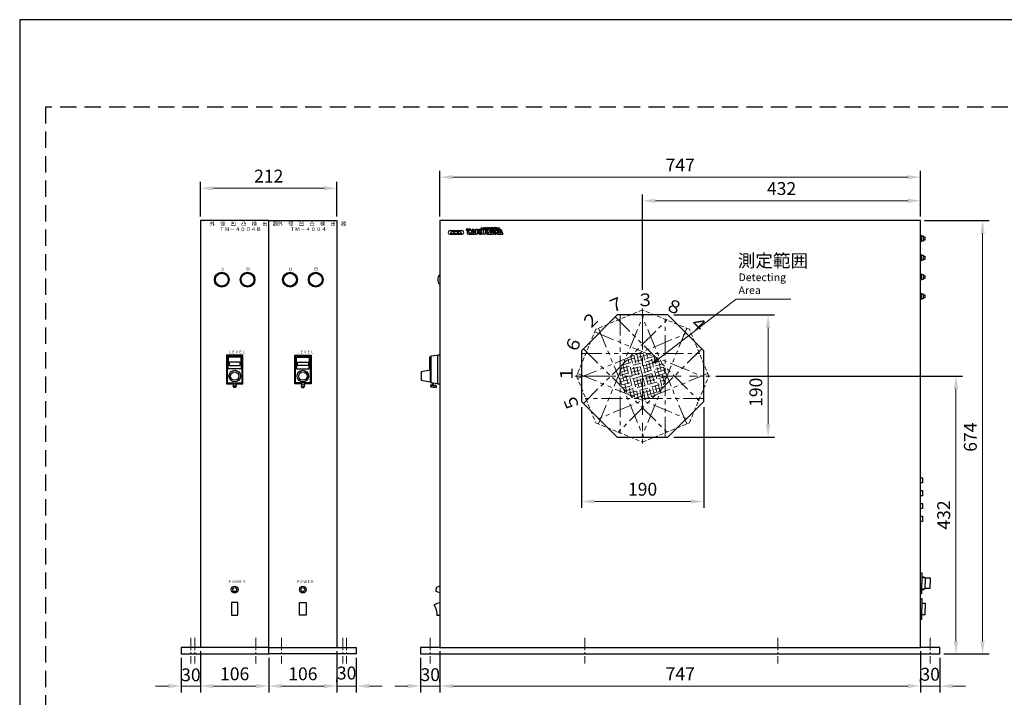
# Model space of a CAD drawing. Extents: x 0 to 2376, y -70 to 1680.
# Drawn here: x 0 to 1530, y 626 to 1680 of the extents above; entities that cross this region are included whole.
import ezdxf

# ---------------------------------------------------------------- set-up
doc = ezdxf.new("R2010")
doc.units = 0
doc.header["$LTSCALE"] = 2
for name, pattern in [('CENTER', [50.8, 31.75, -6.35, 6.35, -6.35]), ('CENTER2', [28.575, 19.05, -3.175, 3.175, -3.175]), ('DASHED', [19.05, 12.7, -6.35]), ('HIDDEN', [9.525, 6.35, -3.175]), ('PHANTOM2', [31.75, 15.875, -3.175, 3.175, -3.175, 3.175, -3.175])]:
    doc.linetypes.add(name, pattern=pattern)
doc.layers.get('0').update_dxf_attribs({"linetype": 'CONTINUOUS'})
doc.layers.get('Defpoints').update_dxf_attribs({"linetype": 'CONTINUOUS'})
for name, color, linetype, lineweight in [('Center', 3, 'CENTER', 15), ('Center2', 3, 'CENTER2', 15), ('Continuous', 7, 'CONTINUOUS', 25), ('Dimension', 2, 'CONTINUOUS', 20), ('Hidden', 9, 'HIDDEN', 18), ('Phantom2', 1, 'PHANTOM2', 15), ('Text', 2, 'CONTINUOUS', 20)]:
    doc.layers.add(name, color=color, linetype=linetype, lineweight=lineweight)
doc.styles.add('KANJI', font='TXT', dxfattribs={"bigfont": 'BIGFONT'})
doc.styles.get("Standard").update_dxf_attribs({"font": 'TXT.shx', "width": 0.8, "bigfont": 'extfont.shx'})
doc.dimstyles.new('DIM-8', dxfattribs={"dimscale": 8, "dimtxt": 2.5, "dimasz": 2.5, "dimexe": 1.25, "dimexo": 0.75, "dimgap": 0.8, "dimtad": 1, "dimdsep": 46, "dimtxsty": 'STANDARD', "dimcen": 2.5, "dimclrd": 256, "dimclrt": 256, "dimadec": 0, "dimazin": 0, "dimtfac": 1, "dimtmove": 2, "dimatfit": 3, "dimfxl": 1, "dimlwd": -1, "dimarcsym": 0})

# ---------------------------------------------------------------- blocks, each defined once
blk = doc.blocks.new('*D11')
at = {"layer": 'Defpoints', "color": 0, "transparency": 16777216}
for p in [(1010.5, 1220.8), (1010.5, 1030.8), (1163.1, 1030.8)]:
    blk.add_point(p, dxfattribs=at)
at = {"layer": 'Dimension', "color": 0, "lineweight": -2, "transparency": 16777216}
for p, q in [((1016.5, 1220.8), (1173.1, 1220.8)), ((1016.5, 1030.8), (1173.1, 1030.8))]:
    blk.add_line(p, q, dxfattribs=at)
at = {"layer": 'Dimension', "transparency": 16777216}
blk.add_line((1163.1, 1200.8), (1163.1, 1050.8), dxfattribs=at)
for points in [[(1159.8, 1200.8), (1166.5, 1200.8), (1163.1, 1220.8)], [(1159.8, 1050.8), (1166.5, 1050.8), (1163.1, 1030.8)]]:
    blk.add_solid(points, dxfattribs=at)
at = {"layer": 'Dimension', "transparency": 16777216, "insert": (1146.7, 1100.6), "char_height": 20, "attachment_point": 5, "rotation": 90}
blk.add_mtext('190', dxfattribs=at)
blk = doc.blocks.new('*D12')
at = {"layer": 'Defpoints', "color": 0, "transparency": 16777216}
for p in [(873.1, 1083.5), (1063.1, 1083.5), (1063.1, 930.8)]:
    blk.add_point(p, dxfattribs=at)
at = {"layer": 'Dimension', "color": 0, "lineweight": -2, "transparency": 16777216}
for p, q in [((873.1, 1077.5), (873.1, 920.8)), ((1063.1, 1077.5), (1063.1, 920.8))]:
    blk.add_line(p, q, dxfattribs=at)
at = {"layer": 'Dimension', "transparency": 16777216}
blk.add_line((893.1, 930.8), (1043.1, 930.8), dxfattribs=at)
for points in [[(893.1, 934.1), (893.1, 927.5), (873.1, 930.8)], [(1043.1, 934.1), (1043.1, 927.5), (1063.1, 930.8)]]:
    blk.add_solid(points, dxfattribs=at)
at = {"layer": 'Dimension', "transparency": 16777216, "insert": (968.1, 947.2), "char_height": 20, "attachment_point": 5}
blk.add_mtext('190', dxfattribs=at)
blk = doc.blocks.new('*D14')
at = {"layer": 'Defpoints', "color": 0, "transparency": 16777216}
for p in [(387.1, 693.8), (493.1, 703.8), (493.1, 643.8)]:
    blk.add_point(p, dxfattribs=at)
at = {"layer": 'Dimension', "color": 0, "lineweight": -2, "transparency": 16777216}
for p, q in [((493.1, 697.8), (493.1, 633.8)), ((387.1, 687.8), (387.1, 633.8))]:
    blk.add_line(p, q, dxfattribs=at)
at = {"layer": 'Dimension', "transparency": 16777216}
blk.add_line((407.1, 643.8), (473.1, 643.8), dxfattribs=at)
for points in [[(407.1, 647.1), (407.1, 640.5), (387.1, 643.8)], [(473.1, 647.1), (473.1, 640.5), (493.1, 643.8)]]:
    blk.add_solid(points, dxfattribs=at)
at = {"layer": 'Dimension', "transparency": 16777216, "insert": (440.1, 660.2), "char_height": 20, "attachment_point": 5}
blk.add_mtext('106', dxfattribs=at)
blk = doc.blocks.new('*D15')
at = {"layer": 'Defpoints', "color": 0, "transparency": 16777216}
for p in [(523.1, 693.8), (493.1, 643.8), (523.1, 643.8)]:
    blk.add_point(p, dxfattribs=at)
at = {"layer": 'Dimension', "color": 0, "lineweight": -2, "transparency": 16777216}
for p, q in [((523.1, 687.8), (523.1, 633.8)), ((493.1, 649.8), (493.1, 653.8))]:
    blk.add_line(p, q, dxfattribs=at)
at = {"layer": 'Dimension', "transparency": 16777216}
for p, q in [((473.1, 643.8), (453.1, 643.8)), ((493.1, 643.8), (523.1, 643.8)), ((543.1, 643.8), (563.1, 643.8))]:
    blk.add_line(p, q, dxfattribs=at)
for points in [[(473.1, 647.1), (473.1, 640.5), (493.1, 643.8)], [(543.1, 647.1), (543.1, 640.5), (523.1, 643.8)]]:
    blk.add_solid(points, dxfattribs=at)
at = {"layer": 'Dimension', "transparency": 16777216, "insert": (508.1, 661.4), "char_height": 20, "attachment_point": 5}
blk.add_mtext('30', dxfattribs=at)
blk = doc.blocks.new('*D16')
at = {"layer": 'Defpoints', "color": 0, "transparency": 16777216}
for p in [(623.1, 693.8), (653.1, 703.8), (653.1, 643.8)]:
    blk.add_point(p, dxfattribs=at)
at = {"layer": 'Dimension', "color": 0, "lineweight": -2, "transparency": 16777216}
for p, q in [((653.1, 697.8), (653.1, 633.8)), ((623.1, 687.8), (623.1, 633.8))]:
    blk.add_line(p, q, dxfattribs=at)
at = {"layer": 'Dimension', "transparency": 16777216}
for p, q in [((603.1, 643.8), (583.1, 643.8)), ((623.1, 643.8), (653.1, 643.8)), ((673.1, 643.8), (693.1, 643.8))]:
    blk.add_line(p, q, dxfattribs=at)
for points in [[(603.1, 647.1), (603.1, 640.5), (623.1, 643.8)], [(673.1, 647.1), (673.1, 640.5), (653.1, 643.8)]]:
    blk.add_solid(points, dxfattribs=at)
at = {"layer": 'Dimension', "transparency": 16777216, "insert": (638.1, 658.9), "char_height": 20, "attachment_point": 5}
blk.add_mtext('30', dxfattribs=at)
blk = doc.blocks.new('*D17')
at = {"layer": 'Defpoints', "color": 0, "transparency": 16777216}
for p in [(1400.1, 703.8), (653.1, 643.8), (1400.1, 643.8)]:
    blk.add_point(p, dxfattribs=at)
at = {"layer": 'Dimension', "color": 0, "lineweight": -2, "transparency": 16777216}
for p, q in [((1400.1, 697.8), (1400.1, 633.8)), ((653.1, 649.8), (653.1, 653.8))]:
    blk.add_line(p, q, dxfattribs=at)
at = {"layer": 'Dimension', "transparency": 16777216}
blk.add_line((673.1, 643.8), (1380.1, 643.8), dxfattribs=at)
for points in [[(673.1, 647.1), (673.1, 640.5), (653.1, 643.8)], [(1380.1, 647.1), (1380.1, 640.5), (1400.1, 643.8)]]:
    blk.add_solid(points, dxfattribs=at)
at = {"layer": 'Dimension', "transparency": 16777216, "insert": (1026.6, 660.2), "char_height": 20, "attachment_point": 5}
blk.add_mtext('747', dxfattribs=at)
blk = doc.blocks.new('*D18')
at = {"layer": 'Defpoints', "color": 0, "transparency": 16777216}
for p in [(1430.1, 693.8), (1400.1, 643.8), (1430.1, 643.8)]:
    blk.add_point(p, dxfattribs=at)
at = {"layer": 'Dimension', "color": 0, "lineweight": -2, "transparency": 16777216}
for p, q in [((1430.1, 687.8), (1430.1, 633.8)), ((1400.1, 649.8), (1400.1, 653.8))]:
    blk.add_line(p, q, dxfattribs=at)
at = {"layer": 'Dimension', "transparency": 16777216}
for p, q in [((1380.1, 643.8), (1360.1, 643.8)), ((1400.1, 643.8), (1430.1, 643.8)), ((1450.1, 643.8), (1470.1, 643.8))]:
    blk.add_line(p, q, dxfattribs=at)
for points in [[(1380.1, 647.1), (1380.1, 640.5), (1400.1, 643.8)], [(1450.1, 647.1), (1450.1, 640.5), (1430.1, 643.8)]]:
    blk.add_solid(points, dxfattribs=at)
at = {"layer": 'Dimension', "transparency": 16777216, "insert": (1415.1, 659.5), "char_height": 20, "attachment_point": 5}
blk.add_mtext('30', dxfattribs=at)
blk = doc.blocks.new('*D19')
at = {"layer": 'Defpoints', "color": 0, "transparency": 16777216}
for p in [(968.1, 1398.4), (1400.1, 1398.4), (968.1, 1253.8)]:
    blk.add_point(p, dxfattribs=at)
at = {"layer": 'Dimension', "color": 0, "lineweight": -2, "transparency": 16777216}
for p, q in [((968.1, 1259.8), (968.1, 1408.4)), ((1400.1, 1404.4), (1400.1, 1408.4))]:
    blk.add_line(p, q, dxfattribs=at)
at = {"layer": 'Dimension', "transparency": 16777216}
blk.add_line((1380.1, 1398.4), (988.1, 1398.4), dxfattribs=at)
for points in [[(988.1, 1401.7), (988.1, 1395), (968.1, 1398.4)], [(1380.1, 1401.7), (1380.1, 1395), (1400.1, 1398.4)]]:
    blk.add_solid(points, dxfattribs=at)
at = {"layer": 'Dimension', "transparency": 16777216, "insert": (1184.1, 1414.8), "char_height": 20, "attachment_point": 5}
blk.add_mtext('432', dxfattribs=at)
blk = doc.blocks.new('*D20')
at = {"layer": 'Defpoints', "color": 0, "transparency": 16777216}
for p in [(653.1, 1435.1), (653.1, 1367.8), (1400.1, 1367.8)]:
    blk.add_point(p, dxfattribs=at)
at = {"layer": 'Dimension', "color": 0, "lineweight": -2, "transparency": 16777216}
for p, q in [((653.1, 1373.8), (653.1, 1445.1)), ((1400.1, 1373.8), (1400.1, 1445.1))]:
    blk.add_line(p, q, dxfattribs=at)
at = {"layer": 'Dimension', "transparency": 16777216}
blk.add_line((1380.1, 1435.1), (673.1, 1435.1), dxfattribs=at)
for points in [[(673.1, 1438.4), (673.1, 1431.7), (653.1, 1435.1)], [(1380.1, 1438.4), (1380.1, 1431.7), (1400.1, 1435.1)]]:
    blk.add_solid(points, dxfattribs=at)
at = {"layer": 'Dimension', "transparency": 16777216, "insert": (1026.6, 1451.5), "char_height": 20, "attachment_point": 5}
blk.add_mtext('747', dxfattribs=at)
blk = doc.blocks.new('*D22')
at = {"layer": 'Defpoints', "color": 0, "transparency": 16777216}
for p in [(281.1, 703.8), (387.1, 693.8), (281.1, 643.8)]:
    blk.add_point(p, dxfattribs=at)
at = {"layer": 'Dimension', "color": 0, "lineweight": -2, "transparency": 16777216}
for p, q in [((281.1, 697.8), (281.1, 633.8)), ((387.1, 687.8), (387.1, 633.8))]:
    blk.add_line(p, q, dxfattribs=at)
at = {"layer": 'Dimension', "transparency": 16777216}
blk.add_line((367.1, 643.8), (301.1, 643.8), dxfattribs=at)
for points in [[(301.1, 647.1), (301.1, 640.5), (281.1, 643.8)], [(367.1, 647.1), (367.1, 640.5), (387.1, 643.8)]]:
    blk.add_solid(points, dxfattribs=at)
at = {"layer": 'Dimension', "transparency": 16777216, "insert": (334.1, 660.2), "char_height": 20, "attachment_point": 5}
blk.add_mtext('106', dxfattribs=at)
blk = doc.blocks.new('*D23')
at = {"layer": 'Defpoints', "color": 0, "transparency": 16777216}
for p in [(251.1, 693.8), (251.1, 643.8), (281.1, 643.8)]:
    blk.add_point(p, dxfattribs=at)
at = {"layer": 'Dimension', "color": 0, "lineweight": -2, "transparency": 16777216}
for p, q in [((251.1, 687.8), (251.1, 633.8)), ((281.1, 649.8), (281.1, 653.8))]:
    blk.add_line(p, q, dxfattribs=at)
at = {"layer": 'Dimension', "transparency": 16777216}
for p, q in [((231.1, 643.8), (211.1, 643.8)), ((281.1, 643.8), (251.1, 643.8)), ((301.1, 643.8), (321.1, 643.8))]:
    blk.add_line(p, q, dxfattribs=at)
for points in [[(231.1, 647.1), (231.1, 640.5), (251.1, 643.8)], [(301.1, 647.1), (301.1, 640.5), (281.1, 643.8)]]:
    blk.add_solid(points, dxfattribs=at)
at = {"layer": 'Dimension', "transparency": 16777216, "insert": (266.1, 658.6), "char_height": 20, "attachment_point": 5}
blk.add_mtext('30', dxfattribs=at)
blk = doc.blocks.new('*D25')
at = {"layer": 'Defpoints', "color": 0, "transparency": 16777216}
for p in [(493.1, 1417.8), (281.1, 1367.8), (493.1, 1367.8)]:
    blk.add_point(p, dxfattribs=at)
at = {"layer": 'Dimension', "color": 0, "lineweight": -2, "transparency": 16777216}
for p, q in [((281.1, 1373.8), (281.1, 1427.8)), ((493.1, 1373.8), (493.1, 1427.8))]:
    blk.add_line(p, q, dxfattribs=at)
at = {"layer": 'Dimension', "transparency": 16777216}
blk.add_line((301.1, 1417.8), (473.1, 1417.8), dxfattribs=at)
for points in [[(301.1, 1421.1), (301.1, 1414.5), (281.1, 1417.8)], [(473.1, 1421.1), (473.1, 1414.5), (493.1, 1417.8)]]:
    blk.add_solid(points, dxfattribs=at)
at = {"layer": 'Dimension', "transparency": 16777216, "insert": (387.1, 1434.2), "char_height": 20, "attachment_point": 5}
blk.add_mtext('212', dxfattribs=at)
blk = doc.blocks.new('*D27')
at = {"layer": 'Defpoints', "color": 0, "transparency": 16777216}
for p in [(1076.1, 1125.8), (1455.1, 1125.8), (1455.1, 693.8)]:
    blk.add_point(p, dxfattribs=at)
at = {"layer": 'Dimension', "color": 0, "lineweight": -2, "transparency": 16777216}
for p, q in [((1082.1, 1125.8), (1465.1, 1125.8)), ((1461.1, 693.8), (1465.1, 693.8))]:
    blk.add_line(p, q, dxfattribs=at)
at = {"layer": 'Dimension', "transparency": 16777216}
blk.add_line((1455.1, 713.8), (1455.1, 1105.8), dxfattribs=at)
for points in [[(1451.8, 1105.8), (1458.5, 1105.8), (1455.1, 1125.8)], [(1451.8, 713.8), (1458.5, 713.8), (1455.1, 693.8)]]:
    blk.add_solid(points, dxfattribs=at)
at = {"layer": 'Dimension', "transparency": 16777216, "insert": (1438.7, 909.8), "char_height": 20, "attachment_point": 5, "rotation": 90}
blk.add_mtext('432', dxfattribs=at)
blk = doc.blocks.new('*D28')
at = {"layer": 'Defpoints', "color": 0, "transparency": 16777216}
for p in [(1400.1, 1367.8), (1496.5, 1367.8), (1430.1, 693.8)]:
    blk.add_point(p, dxfattribs=at)
at = {"layer": 'Dimension', "color": 0, "lineweight": -2, "transparency": 16777216}
for p, q in [((1406.1, 1367.8), (1506.5, 1367.8)), ((1436.1, 693.8), (1506.5, 693.8))]:
    blk.add_line(p, q, dxfattribs=at)
at = {"layer": 'Dimension', "transparency": 16777216}
blk.add_line((1496.5, 713.8), (1496.5, 1347.8), dxfattribs=at)
for points in [[(1493.2, 1347.8), (1499.8, 1347.8), (1496.5, 1367.8)], [(1493.2, 713.8), (1499.8, 713.8), (1496.5, 693.8)]]:
    blk.add_solid(points, dxfattribs=at)
at = {"layer": 'Dimension', "transparency": 16777216, "insert": (1480.1, 1030.8), "char_height": 20, "attachment_point": 5, "rotation": 90}
blk.add_mtext('674', dxfattribs=at)
blk = doc.blocks.new('*U2')
for s, p in [('Detecting', (947.6, 1066.6)), ('Area', (947.6, 1046.6))]:
    blk.add_text(s, height=12).set_placement(p)

msp = doc.modelspace()

# ---------------------------------------------------------------- linework, layer by layer
at = {"layer": 'Center'}
for p, q in [((968.117, 1230.814), (968.117, 1020.814)), ((863.117, 1125.814), (1073.117, 1125.814))]:
    msp.add_line(p, q, dxfattribs=at)
at = {"layer": 'Center2', "ltscale": 0.5}
for p, q in [((266.117, 718.814), (266.117, 678.814)), ((272.117, 718.814), (272.117, 678.814)), ((367.117, 718.814), (367.117, 678.814)), ((407.117, 718.814), (407.117, 678.814)), ((502.117, 718.814), (502.117, 678.814)), ((508.117, 718.814), (508.117, 678.814)), ((638.117, 718.814), (638.117, 678.814)), ((878.117, 718.814), (878.117, 678.814)), ((1178.117, 718.814), (1178.117, 678.814)), ((1415.117, 718.814), (1415.117, 678.814))]:
    msp.add_line(p, q, dxfattribs=at)
at = {"layer": 'Continuous'}
for p, q in [((281.117, 1367.814), (281.117, 703.814)), ((387.117, 1367.814), (281.117, 1367.814)), ((387.117, 693.814), (387.117, 1367.814)), ((387.117, 1367.814), (493.117, 1367.814)), ((493.117, 1367.814), (493.117, 703.814)), ((653.117, 1367.814), (653.117, 703.814)), ((1400.117, 1367.814), (653.117, 1367.814)), ((1400.117, 703.814), (1400.117, 1367.814)), ((668.825, 1351.977), (687.225, 1351.977)), ((672.025, 1350.777), (668.825, 1347.577)), ((668.825, 1347.577), (673.625, 1347.577)), ((675.225, 1350.777), (672.025, 1350.777)), ((673.625, 1347.577), (675.225, 1350.777)), ((673.625, 1347.577), (682.425, 1347.577)), ((676.025, 1350.777), (674.425, 1347.577)), ((674.425, 1347.577), (681.625, 1347.577)), ((675.225, 1350.777), (680.825, 1350.777)), ((680.025, 1350.777), (676.025, 1350.777)), ((676.91, 1351.977), (676.91, 1350.777)), ((677.129, 1347.577), (677.129, 1346.377)), ((681.625, 1347.577), (680.025, 1350.777)), ((680.825, 1350.777), (682.425, 1347.577)), ((684.025, 1350.777), (680.825, 1350.777)), ((682.425, 1347.577), (687.225, 1347.577)), ((687.225, 1347.577), (684.025, 1350.777)), ((693.865, 1354.377), (693.865, 1352.777)), ((700.665, 1354.377), (693.865, 1354.377)), ((693.865, 1352.777), (701.465, 1352.777)), ((695.465, 1351.977), (697.865, 1351.977)), ((695.465, 1351.977), (695.465, 1348.777)), ((697.865, 1349.177), (697.865, 1351.977)), ((698.665, 1348.377), (700.265, 1348.377)), ((700.265, 1348.377), (700.265, 1346.377)), ((701.465, 1352.777), (700.665, 1354.377)), ((702.665, 1351.577), (700.665, 1346.377)), ((702.665, 1351.577), (704.665, 1351.577)), ((703.465, 1354.377), (705.865, 1354.377)), ((703.465, 1354.377), (705.865, 1348.377)), ((704.665, 1351.577), (703.865, 1348.377)), ((703.865, 1348.377), (705.865, 1348.377)), ((705.865, 1354.377), (708.665, 1346.377)), ((709.065, 1354.377), (711.465, 1354.377)), ((709.065, 1346.377), (709.065, 1354.377)), ((711.465, 1354.377), (711.465, 1346.377)), ((714.665, 1354.377), (711.865, 1351.177)), ((711.865, 1351.177), (711.865, 1349.577)), ((711.865, 1349.577), (714.665, 1346.377)), ((717.465, 1354.377), (714.265, 1350.777)), ((714.265, 1350.777), (717.465, 1346.377)), ((714.665, 1354.377), (717.465, 1354.377)), ((717.865, 1354.777), (717.865, 1356.777)), ((717.865, 1355.777), (720.265, 1355.777)), ((720.265, 1354.777), (717.865, 1354.777)), ((717.865, 1354.377), (720.265, 1354.377)), ((717.865, 1346.377), (717.865, 1354.377)), ((720.265, 1356.777), (720.265, 1354.777)), ((720.265, 1354.377), (720.265, 1346.377)), ((721.065, 1356.777), (721.065, 1354.777)), ((721.065, 1355.777), (723.065, 1355.777)), ((721.065, 1354.777), (723.065, 1354.777)), ((721.065, 1354.377), (723.465, 1354.377)), ((721.065, 1346.377), (721.065, 1354.377)), ((721.305, 1356.537), (721.305, 1355.897)), ((723.065, 1356.537), (721.305, 1356.537)), ((721.305, 1355.897), (723.065, 1355.897)), ((721.305, 1355.657), (721.305, 1355.017)), ((723.065, 1355.657), (721.305, 1355.657)), ((721.305, 1355.017), (723.065, 1355.017)), ((723.065, 1356.777), (723.065, 1356.537)), ((723.065, 1355.897), (723.065, 1355.657)), ((723.065, 1355.017), (723.065, 1354.777)), ((723.465, 1354.777), (723.465, 1356.777)), ((723.465, 1355.777), (723.945, 1355.777)), ((723.465, 1354.777), (723.705, 1354.777)), ((723.465, 1354.377), (723.465, 1346.377)), ((723.705, 1356.617), (725.385, 1354.777)), ((723.705, 1356.537), (723.705, 1356.617)), ((723.705, 1354.777), (723.705, 1356.537)), ((726.665, 1354.377), (723.865, 1351.177)), ((723.865, 1351.177), (723.865, 1349.577)), ((723.865, 1349.577), (726.665, 1346.377)), ((725.625, 1354.937), (723.945, 1356.777)), ((725.865, 1354.777), (725.385, 1354.777)), ((725.625, 1356.777), (725.625, 1354.937)), ((725.865, 1355.777), (725.625, 1355.777)), ((725.865, 1356.777), (725.865, 1354.777)), ((726.265, 1354.937), (726.265, 1356.617)), ((729.465, 1354.377), (726.265, 1350.777)), ((726.265, 1350.777), (728.419, 1347.815)), ((726.425, 1355.777), (728.505, 1355.777)), ((728.505, 1354.777), (726.425, 1354.777)), ((726.505, 1355.137), (726.505, 1356.417)), ((726.625, 1356.537), (728.305, 1356.537)), ((728.305, 1355.017), (726.625, 1355.017)), ((726.665, 1354.377), (729.465, 1354.377)), ((727.465, 1355.657), (727.465, 1355.897)), ((727.465, 1355.897), (728.665, 1355.897)), ((728.425, 1355.657), (727.465, 1355.657)), ((728.419, 1347.815), (727.865, 1346.377)), ((730.265, 1351.577), (728.265, 1346.377)), ((728.425, 1356.417), (728.425, 1356.297)), ((728.665, 1356.297), (728.425, 1356.297)), ((728.425, 1355.137), (728.425, 1355.657)), ((728.665, 1356.617), (728.665, 1356.297)), ((728.665, 1354.937), (728.665, 1355.897)), ((728.905, 1356.777), (728.905, 1354.777)), ((729.145, 1355.777), (728.905, 1355.777)), ((728.905, 1354.777), (729.145, 1354.777)), ((729.145, 1354.777), (729.145, 1356.777)), ((729.386, 1354.777), (729.386, 1356.777)), ((729.386, 1355.777), (729.866, 1355.777)), ((729.386, 1354.777), (729.626, 1354.777)), ((729.626, 1356.617), (731.306, 1354.777)), ((729.626, 1356.537), (729.626, 1356.617)), ((729.626, 1354.777), (729.626, 1356.537)), ((731.546, 1354.937), (729.866, 1356.777)), ((730.265, 1351.577), (732.265, 1351.577)), ((731.065, 1354.377), (733.465, 1354.377)), ((731.065, 1354.377), (733.465, 1348.377)), ((731.786, 1354.777), (731.306, 1354.777)), ((732.265, 1351.577), (731.465, 1348.377)), ((731.465, 1348.377), (733.465, 1348.377)), ((731.546, 1356.777), (731.546, 1354.937)), ((731.786, 1355.777), (731.546, 1355.777)), ((731.786, 1356.777), (731.786, 1354.777)), ((732.185, 1356.777), (732.185, 1354.777)), ((732.185, 1356.777), (732.185, 1354.777)), ((732.185, 1355.777), (734.185, 1355.777)), ((732.185, 1355.777), (734.185, 1355.777)), ((732.185, 1354.777), (734.185, 1354.777)), ((732.185, 1354.777), (734.185, 1354.777)), ((732.425, 1356.537), (732.425, 1355.897)), ((734.185, 1356.537), (732.425, 1356.537)), ((732.425, 1356.537), (732.425, 1355.897)), ((734.185, 1356.537), (732.425, 1356.537)), ((732.425, 1355.897), (734.185, 1355.897)), ((732.425, 1355.897), (734.185, 1355.897)), ((732.425, 1355.657), (732.425, 1355.017)), ((734.185, 1355.657), (732.425, 1355.657)), ((732.425, 1355.657), (732.425, 1355.017)), ((734.185, 1355.657), (732.425, 1355.657)), ((732.425, 1355.017), (734.185, 1355.017)), ((732.425, 1355.017), (734.185, 1355.017)), ((733.465, 1354.377), (736.265, 1346.377)), ((734.185, 1356.777), (734.185, 1356.537)), ((734.185, 1356.777), (734.185, 1356.537)), ((734.185, 1355.897), (734.185, 1355.657)), ((734.185, 1355.897), (734.185, 1355.657)), ((734.185, 1355.017), (734.185, 1354.777)), ((734.185, 1355.017), (734.185, 1354.777)), ((734.265, 1354.377), (736.665, 1354.377)), ((734.265, 1354.377), (738.265, 1346.377)), ((734.585, 1356.777), (734.585, 1354.777)), ((734.585, 1356.777), (734.585, 1354.777)), ((734.585, 1355.777), (736.585, 1355.777)), ((734.585, 1355.777), (736.585, 1355.777)), ((734.585, 1354.777), (736.585, 1354.777)), ((734.585, 1354.777), (736.585, 1354.777)), ((734.825, 1356.537), (734.825, 1355.897)), ((736.585, 1356.537), (734.825, 1356.537)), ((734.825, 1356.537), (734.825, 1355.897)), ((736.585, 1356.537), (734.825, 1356.537)), ((734.825, 1355.897), (736.585, 1355.897)), ((734.825, 1355.897), (736.585, 1355.897)), ((734.825, 1355.657), (734.825, 1355.017)), ((736.585, 1355.657), (734.825, 1355.657)), ((734.825, 1355.657), (734.825, 1355.017)), ((736.585, 1355.657), (734.825, 1355.657)), ((734.825, 1355.017), (736.585, 1355.017)), ((734.825, 1355.017), (736.585, 1355.017)), ((736.585, 1356.777), (736.585, 1356.537)), ((736.585, 1356.777), (736.585, 1356.537)), ((736.585, 1355.897), (736.585, 1355.657)), ((736.585, 1355.897), (736.585, 1355.657)), ((736.585, 1355.017), (736.585, 1354.777)), ((736.585, 1355.017), (736.585, 1354.777)), ((736.665, 1354.377), (740.665, 1346.377)), ((736.985, 1356.777), (736.985, 1354.777)), ((739.225, 1355.777), (736.985, 1355.777)), ((736.985, 1354.777), (737.225, 1354.777)), ((737.225, 1356.537), (737.225, 1355.817)), ((738.985, 1356.537), (737.225, 1356.537)), ((737.225, 1355.817), (737.225, 1355.577)), ((739.025, 1355.817), (737.225, 1355.817)), ((739.025, 1355.577), (737.225, 1355.577)), ((737.225, 1354.777), (737.225, 1355.577)), ((739.865, 1354.377), (738.231, 1352.043)), ((738.231, 1352.043), (741.065, 1346.377)), ((739.145, 1356.777), (739.145, 1354.777)), ((739.145, 1356.377), (739.145, 1355.937)), ((739.145, 1355.457), (739.145, 1354.777)), ((739.145, 1354.777), (739.385, 1354.777)), ((739.305, 1355.697), (739.305, 1355.697)), ((739.305, 1355.697), (739.305, 1355.697)), ((739.385, 1355.777), (739.385, 1356.617)), ((739.385, 1354.777), (739.385, 1355.617)), ((739.633, 1356.777), (739.633, 1354.777)), ((739.873, 1355.777), (739.633, 1355.777)), ((739.633, 1354.777), (739.873, 1354.777)), ((739.865, 1354.377), (741.065, 1351.577)), ((739.873, 1354.777), (739.873, 1356.777)), ((740.109, 1354.788), (740.109, 1356.788)), ((740.109, 1355.788), (740.589, 1355.788)), ((740.109, 1354.788), (740.349, 1354.788)), ((740.349, 1356.628), (742.029, 1354.788)), ((740.349, 1356.548), (740.349, 1356.628)), ((740.349, 1354.788), (740.349, 1356.548)), ((742.269, 1354.948), (740.589, 1356.788)), ((741.865, 1354.377), (741.065, 1351.577)), ((744.265, 1354.377), (741.065, 1346.377)), ((741.865, 1354.377), (744.265, 1354.377)), ((742.509, 1354.788), (742.029, 1354.788)), ((742.269, 1356.788), (742.269, 1354.948)), ((742.509, 1355.788), (742.269, 1355.788)), ((742.509, 1356.788), (742.509, 1354.788)), ((744.665, 1351.577), (742.665, 1346.377)), ((742.905, 1354.937), (742.905, 1356.617)), ((743.065, 1355.777), (745.145, 1355.777)), ((745.145, 1354.777), (743.065, 1354.777)), ((743.145, 1355.137), (743.145, 1356.417)), ((743.265, 1356.537), (744.945, 1356.537)), ((744.945, 1355.017), (743.265, 1355.017)), ((744.105, 1355.657), (744.105, 1355.897)), ((744.105, 1355.897), (745.305, 1355.897)), ((745.065, 1355.657), (744.105, 1355.657)), ((744.665, 1351.577), (746.665, 1351.577)), ((745.065, 1356.417), (745.065, 1356.297)), ((745.305, 1356.297), (745.065, 1356.297)), ((745.065, 1355.137), (745.065, 1355.657)), ((745.305, 1356.617), (745.305, 1356.297)), ((745.305, 1354.937), (745.305, 1355.897)), ((745.465, 1354.377), (747.865, 1354.377)), ((745.465, 1354.377), (747.865, 1348.377)), ((746.665, 1351.577), (745.865, 1348.377)), ((745.865, 1348.377), (747.865, 1348.377)), ((747.865, 1354.377), (750.665, 1346.377)), ((668.825, 1346.377), (687.225, 1346.377)), ((700.265, 1346.377), (697.865, 1346.377)), ((697.865, 1346.377), (700.265, 1346.377)), ((700.665, 1346.377), (708.665, 1346.377)), ((700.665, 1346.377), (708.665, 1346.377)), ((711.465, 1346.377), (709.065, 1346.377)), ((714.665, 1346.377), (717.465, 1346.377)), ((720.265, 1346.377), (717.865, 1346.377)), ((723.465, 1346.377), (721.065, 1346.377)), ((726.665, 1346.377), (727.865, 1346.377)), ((728.265, 1346.377), (736.265, 1346.377)), ((728.265, 1346.377), (736.265, 1346.377)), ((738.265, 1346.377), (740.665, 1346.377)), ((742.665, 1346.377), (750.665, 1346.377)), ((742.665, 1346.377), (750.665, 1346.377)), ((1400.117, 1344.814), (1400.917, 1344.814)), ((1400.917, 1334.814), (1400.117, 1334.814)), ((1400.917, 1344.814), (1400.917, 1334.814)), ((1400.917, 1343.814), (1404.117, 1343.814)), ((1404.117, 1335.814), (1400.917, 1335.814)), ((1404.117, 1343.814), (1404.117, 1335.814)), ((1404.117, 1342.314), (1406.617, 1342.314)), ((1406.617, 1337.314), (1404.117, 1337.314)), ((1406.617, 1342.314), (1406.617, 1337.314)), ((1400.117, 1314.814), (1400.917, 1314.814)), ((1400.917, 1304.814), (1400.117, 1304.814)), ((1400.917, 1314.814), (1400.917, 1304.814)), ((1400.917, 1313.814), (1404.117, 1313.814)), ((1404.117, 1305.814), (1400.917, 1305.814)), ((1404.117, 1313.814), (1404.117, 1305.814)), ((1404.117, 1312.314), (1406.617, 1312.314)), ((1406.617, 1307.314), (1404.117, 1307.314)), ((1406.617, 1312.314), (1406.617, 1307.314)), ((1400.117, 1284.814), (1400.917, 1284.814)), ((1400.917, 1274.814), (1400.117, 1274.814)), ((1400.917, 1284.814), (1400.917, 1274.814)), ((1400.917, 1283.814), (1404.117, 1283.814)), ((1404.117, 1275.814), (1400.917, 1275.814)), ((1404.117, 1283.814), (1404.117, 1275.814)), ((1404.117, 1282.314), (1406.617, 1282.314)), ((1406.617, 1277.314), (1404.117, 1277.314)), ((1406.617, 1282.314), (1406.617, 1277.314)), ((1400.117, 1254.814), (1400.917, 1254.814)), ((1400.917, 1244.814), (1400.117, 1244.814)), ((1400.917, 1254.814), (1400.917, 1244.814)), ((1400.917, 1253.814), (1404.117, 1253.814)), ((1404.117, 1245.814), (1400.917, 1245.814)), ((1404.117, 1253.814), (1404.117, 1245.814)), ((1404.117, 1252.314), (1406.617, 1252.314)), ((1406.617, 1247.314), (1404.117, 1247.314)), ((1406.617, 1252.314), (1406.617, 1247.314)), ((346.867, 1158.314), (321.367, 1158.314)), ((321.367, 1158.314), (321.367, 1113.814)), ((345.617, 1157.064), (322.617, 1157.064)), ((322.617, 1157.064), (322.617, 1115.064)), ((344.117, 1155.314), (324.117, 1155.314)), ((324.117, 1155.314), (324.117, 1142.314)), ((344.117, 1142.314), (344.117, 1155.314)), ((345.617, 1115.064), (345.617, 1157.064)), ((346.867, 1113.814), (346.867, 1158.314)), ((427.367, 1158.314), (452.867, 1158.314)), ((427.367, 1113.814), (427.367, 1158.314)), ((428.617, 1157.064), (451.617, 1157.064)), ((428.617, 1115.064), (428.617, 1157.064)), ((430.117, 1142.314), (430.117, 1155.314)), ((430.117, 1155.314), (450.117, 1155.314)), ((450.117, 1155.314), (450.117, 1142.314)), ((451.617, 1157.064), (451.617, 1115.064)), ((452.867, 1158.314), (452.867, 1113.814)), ((639.117, 1155.314), (637.117, 1155.314)), ((637.117, 1155.314), (637.117, 1137.314)), ((639.117, 1157.064), (649.117, 1158.314)), ((639.117, 1157.064), (639.117, 1115.064)), ((639.117, 1137.314), (639.117, 1155.314)), ((653.117, 1158.314), (649.117, 1158.314)), ((649.117, 1158.314), (649.117, 1113.814)), ((324.117, 1137.314), (324.117, 1142.314)), ((344.117, 1137.314), (324.117, 1137.314)), ((342.617, 1147.314), (325.617, 1147.314)), ((325.617, 1147.314), (325.617, 1142.314)), ((325.617, 1142.314), (342.617, 1142.314)), ((342.617, 1142.314), (342.617, 1147.314)), ((344.117, 1142.314), (344.117, 1137.314)), ((430.117, 1142.314), (430.117, 1137.314)), ((430.117, 1137.314), (450.117, 1137.314)), ((431.617, 1147.314), (448.617, 1147.314)), ((431.617, 1142.314), (431.617, 1147.314)), ((448.617, 1142.314), (431.617, 1142.314)), ((448.617, 1147.314), (448.617, 1142.314)), ((450.117, 1137.314), (450.117, 1142.314)), ((638.117, 1134.814), (624.117, 1132.314)), ((637.117, 1137.314), (639.117, 1137.314)), ((638.117, 1134.814), (638.117, 1116.814)), ((624.117, 1132.314), (624.117, 1119.314)), ((624.117, 1119.314), (638.117, 1116.814)), ((639.117, 1132.314), (638.117, 1132.314)), ((639.117, 1119.314), (638.117, 1119.314)), ((321.367, 1113.814), (332.117, 1113.814)), ((322.617, 1115.064), (345.617, 1115.064)), ((331.617, 1111.064), (334.117, 1112.064)), ((332.617, 1109.064), (331.617, 1111.064)), ((331.617, 1111.064), (331.617, 1110.064)), ((332.617, 1108.064), (331.617, 1110.064)), ((332.617, 1108.064), (331.617, 1110.064)), ((332.117, 1115.064), (332.117, 1113.814)), ((332.117, 1114.814), (332.117, 1111.264)), ((332.117, 1113.814), (332.117, 1111.264)), ((335.617, 1109.064), (332.617, 1109.064)), ((332.617, 1109.064), (332.617, 1108.064)), ((335.617, 1108.064), (332.617, 1108.064)), ((335.617, 1108.064), (332.617, 1108.064)), ((334.117, 1112.064), (336.617, 1111.064)), ((336.617, 1111.064), (335.617, 1109.064)), ((336.617, 1110.064), (335.617, 1108.064)), ((336.617, 1110.064), (335.617, 1108.064)), ((335.617, 1109.064), (335.617, 1108.064)), ((336.117, 1113.814), (336.117, 1115.064)), ((336.117, 1114.814), (336.117, 1111.264)), ((336.117, 1113.814), (336.117, 1111.264)), ((336.117, 1113.814), (346.867, 1113.814)), ((336.617, 1111.064), (336.617, 1110.064)), ((438.117, 1113.814), (427.367, 1113.814)), ((451.617, 1115.064), (428.617, 1115.064)), ((440.117, 1112.064), (437.617, 1111.064)), ((437.617, 1111.064), (438.617, 1109.064)), ((437.617, 1111.064), (437.617, 1110.064)), ((437.617, 1110.064), (438.617, 1108.064)), ((437.617, 1110.064), (438.617, 1108.064)), ((438.117, 1113.814), (438.117, 1115.064)), ((438.117, 1114.814), (438.117, 1111.264)), ((438.117, 1113.814), (438.117, 1111.264)), ((438.617, 1109.064), (441.617, 1109.064)), ((438.617, 1109.064), (438.617, 1108.064)), ((438.617, 1108.064), (441.617, 1108.064)), ((438.617, 1108.064), (441.617, 1108.064)), ((442.617, 1111.064), (440.117, 1112.064)), ((441.617, 1109.064), (442.617, 1111.064)), ((441.617, 1108.064), (442.617, 1110.064)), ((441.617, 1108.064), (442.617, 1110.064)), ((441.617, 1109.064), (441.617, 1108.064)), ((442.117, 1115.064), (442.117, 1113.814)), ((442.117, 1114.814), (442.117, 1111.264)), ((442.117, 1113.814), (442.117, 1111.264)), ((452.867, 1113.814), (442.117, 1113.814)), ((442.617, 1111.064), (442.617, 1110.064)), ((649.117, 1113.814), (639.117, 1115.064)), ((647.117, 1111.064), (639.117, 1112.064)), ((639.117, 1112.064), (639.117, 1109.064)), ((639.117, 1109.064), (639.117, 1111.064)), ((639.117, 1111.064), (647.117, 1110.064)), ((639.117, 1109.064), (647.117, 1108.064)), ((641.117, 1114.814), (641.117, 1111.814)), ((642.117, 1114.689), (642.117, 1111.689)), ((647.117, 1111.064), (647.117, 1108.064)), ((649.117, 1113.814), (653.117, 1113.814)), ((1400.117, 967.814), (1403.117, 967.814)), ((1403.117, 967.814), (1403.117, 959.814)), ((1403.117, 959.814), (1400.117, 959.814)), ((1400.117, 947.814), (1403.117, 947.814)), ((1403.117, 939.814), (1400.117, 939.814)), ((1403.117, 947.814), (1403.117, 939.814)), ((1400.117, 927.814), (1403.117, 927.814)), ((1403.117, 919.814), (1400.117, 919.814)), ((1403.117, 927.814), (1403.117, 919.814)), ((1400.117, 907.814), (1403.117, 907.814)), ((1403.117, 907.814), (1403.117, 899.814)), ((1403.117, 899.814), (1400.117, 899.814)), ((1400.117, 819.814), (1402.117, 819.814)), ((1402.117, 819.814), (1402.117, 803.814)), ((1402.117, 813.814), (1405.117, 813.814)), ((1402.117, 812.814), (1407.117, 812.814)), ((1405.117, 813.814), (1405.117, 812.814)), ((1407.117, 812.814), (1407.117, 803.814)), ((1407.117, 811.814), (1415.117, 811.814)), ((1415.117, 811.814), (1415.117, 803.814)), ((653.117, 799.092), (647.117, 796.842)), ((647.117, 796.842), (647.117, 793.842)), ((1402.117, 787.814), (1402.117, 803.814)), ((1407.117, 794.814), (1407.117, 803.814)), ((1407.117, 795.814), (1415.117, 795.814)), ((1415.117, 795.814), (1415.117, 803.814)), ((647.117, 790.814), (647.117, 793.814)), ((653.117, 788.564), (647.117, 790.814)), ((1400.117, 787.814), (1402.117, 787.814)), ((1402.117, 794.814), (1407.117, 794.814)), ((1402.117, 793.814), (1405.117, 793.814)), ((1405.117, 793.814), (1405.117, 794.814)), ((329.117, 773.814), (329.117, 753.814)), ((339.117, 773.814), (329.117, 773.814)), ((339.117, 753.814), (339.117, 773.814)), ((435.117, 753.814), (435.117, 773.814)), ((435.117, 773.814), (445.117, 773.814)), ((445.117, 773.814), (445.117, 753.814)), ((1400.117, 779.814), (1402.117, 779.814)), ((1402.117, 779.814), (1402.117, 763.814)), ((1402.117, 772.814), (1407.117, 772.814)), ((1407.117, 772.814), (1407.117, 763.814)), ((329.117, 753.814), (339.117, 753.814)), ((445.117, 753.814), (435.117, 753.814)), ((653.117, 753.314), (649.08, 753.314)), ((1402.117, 747.814), (1402.117, 763.814)), ((1402.117, 754.814), (1407.117, 754.814)), ((1407.117, 754.814), (1407.117, 763.814)), ((1400.117, 747.814), (1402.117, 747.814)), ((251.117, 703.814), (251.117, 693.814)), ((281.117, 703.814), (251.117, 703.814)), ((251.117, 693.814), (387.117, 693.814)), ((387.117, 703.814), (281.117, 703.814)), ((387.117, 703.814), (493.117, 703.814)), ((523.117, 693.814), (387.117, 693.814)), ((493.117, 703.814), (523.117, 703.814)), ((523.117, 703.814), (523.117, 693.814)), ((623.117, 703.814), (623.117, 693.814)), ((653.117, 703.814), (623.117, 703.814)), ((623.117, 693.814), (1430.117, 693.814)), ((653.117, 703.814), (1400.117, 703.814)), ((1430.117, 703.814), (1400.117, 703.814)), ((1430.117, 693.814), (1430.117, 703.814))]:
    msp.add_line(p, q, dxfattribs=at)
at = {"layer": 'Continuous', "ltscale": 0.5}
for p, q in [((928.767, 1220.814), (873.117, 1165.164)), ((1007.467, 1220.814), (928.767, 1220.814)), ((1063.117, 1165.164), (1007.467, 1220.814)), ((873.117, 1165.164), (873.117, 1086.463)), ((1063.117, 1086.463), (1063.117, 1165.164)), ((873.117, 1086.463), (928.767, 1030.814)), ((1007.467, 1030.814), (1063.117, 1086.463)), ((928.767, 1030.814), (1007.467, 1030.814))]:
    msp.add_line(p, q, dxfattribs=at)
at = {"layer": 'Continuous'}
for centre, radius in [((314.117, 1275.814), 11.5), ((314.117, 1275.814), 10), ((354.117, 1275.814), 11.5), ((354.117, 1275.814), 10), ((420.117, 1275.814), 11.5), ((420.117, 1275.814), 10), ((460.117, 1275.814), 11.5), ((460.117, 1275.814), 10), ((334.117, 1125.814), 9), ((440.117, 1125.814), 9), ((334.117, 1125.814), 6.5), ((440.117, 1125.814), 6.5), ((334.117, 793.814), 5.264), ((334.117, 793.814), 3.014), ((440.117, 793.814), 5.264), ((440.117, 793.814), 3.014)]:
    msp.add_circle(centre, radius, dxfattribs=at)
for centre, radius, start, end in [((668.825, 1349.177), 2.8, 90, 180), ((668.825, 1349.177), 2.8, 180, 270), ((687.225, 1349.177), 2.8, 0, 90), ((687.225, 1349.177), 2.8, 270, 0), ((697.865, 1348.777), 2.4, 180, 270), ((698.665, 1349.177), 0.8, 180, 270), ((726.425, 1356.617), 0.16, 90, 180), ((726.425, 1354.937), 0.16, 180, 270), ((726.625, 1356.417), 0.12, 90, 180), ((726.625, 1355.137), 0.12, 180, 270), ((728.305, 1356.417), 0.12, 0, 90), ((728.305, 1355.137), 0.12, 270, 0), ((728.505, 1356.617), 0.16, 0, 90), ((728.505, 1354.937), 0.16, 270, 0), ((738.985, 1356.377), 0.16, 0, 90), ((739.025, 1355.937), 0.12, 270, 0), ((739.025, 1355.457), 0.12, 0, 90), ((739.225, 1356.617), 0.16, 0, 90), ((739.305, 1355.777), 0.08, 270, 0), ((739.305, 1355.617), 0.08, 0, 90), ((743.065, 1356.617), 0.16, 90, 180), ((743.065, 1354.937), 0.16, 180, 270), ((743.265, 1356.417), 0.12, 90, 180), ((743.265, 1355.137), 0.12, 180, 270), ((744.945, 1356.417), 0.12, 0, 90), ((744.945, 1355.137), 0.12, 270, 0), ((745.145, 1356.617), 0.16, 0, 90), ((745.145, 1354.937), 0.16, 270, 0), ((659.617, 1275.814), 10, 130.541602, 229.458398), ((661.735, 735.263), 39.014, 102.761362, 116.352842), ((609.283, 751.436), 39.842, 2.701523, 28.1347)]:
    msp.add_arc(centre, radius, start, end, dxfattribs=at)
at = {"layer": 'Defpoints'}
msp.add_lwpolyline([(0, 0), (2376, 0), (2376, 1680), (0, 1680)], close=True, dxfattribs=at)
at = {"layer": 'Defpoints', "linetype": 'DASHED'}
msp.add_lwpolyline([(40, 136), (2336, 136), (2336, 1544), (40, 1544)], close=True, dxfattribs=at)
at = {"layer": 'Hidden', "ltscale": 0.5}
for p, q in [((968.117, 1228.641), (895.407, 1198.524)), ((1040.827, 1198.524), (968.117, 1228.641)), ((895.407, 1198.524), (865.29, 1125.814)), ((1070.944, 1125.814), (1040.827, 1198.524)), ((865.29, 1125.814), (895.407, 1053.104)), ((1040.827, 1053.104), (1070.944, 1125.814)), ((895.407, 1053.104), (968.117, 1022.986)), ((968.117, 1022.986), (1040.827, 1053.104))]:
    msp.add_line(p, q, dxfattribs=at)
at = {"layer": 'Hidden'}
for p, q in [((933.117, 1131.965), (994.907, 1148.521)), ((935.151, 1137.686), (990.824, 1152.604)), ((937.563, 1143.509), (985.711, 1156.41)), ((956.245, 1092.848), (941.327, 1148.521)), ((942.929, 1150.123), (978.123, 1159.553)), ((961.966, 1090.814), (945.409, 1152.604)), ((967.142, 1090.814), (949.662, 1156.053)), ((972.319, 1090.814), (954.321, 1157.983)), ((956.842, 1159.027), (963.509, 1160.814)), ((977.254, 1091.715), (958.98, 1159.913)), ((981.913, 1093.644), (963.915, 1160.814)), ((986.572, 1095.574), (969.092, 1160.814)), ((990.824, 1099.024), (974.268, 1160.814)), ((994.907, 1103.106), (979.989, 1158.78)), ((998.713, 1108.22), (985.812, 1156.368)), ((1001.856, 1115.808), (992.426, 1151.002)), ((933.117, 1126.788), (998.356, 1144.269)), ((933.117, 1121.612), (1000.286, 1139.61)), ((934.018, 1116.677), (1002.216, 1134.951)), ((943.808, 1100.625), (934.378, 1135.819)), ((950.422, 1095.259), (937.521, 1143.407)), ((1003.117, 1130.422), (1001.331, 1137.088)), ((934.903, 1114.539), (933.117, 1121.206)), ((935.948, 1112.018), (1003.117, 1130.016)), ((937.878, 1107.358), (1003.117, 1124.839)), ((941.327, 1103.106), (1003.117, 1119.663)), ((945.409, 1099.024), (1001.083, 1113.941)), ((950.523, 1095.218), (998.671, 1108.119)), ((958.111, 1092.074), (993.305, 1101.505)), ((972.725, 1090.814), (979.392, 1092.6))]:
    msp.add_line(p, q, dxfattribs=at)
at = {"layer": 'Phantom2'}
for p, q in [((899.426, 1051.439), (972.136, 1226.976)), ((1036.808, 1051.439), (964.098, 1226.976)), ((876.193, 1083.387), (1010.543, 1217.738)), ((925.691, 1217.738), (1060.041, 1083.387)), ((933.117, 1220.814), (933.117, 1030.814)), ((1003.117, 1030.814), (1003.117, 1220.814)), ((866.955, 1121.795), (1042.492, 1194.504)), ((893.742, 1194.504), (1069.279, 1121.795)), ((899.426, 1200.188), (972.136, 1024.651)), ((1036.808, 1200.188), (964.098, 1024.651)), ((876.193, 1168.24), (1010.543, 1033.89)), ((1060.041, 1168.24), (925.691, 1033.89)), ((873.117, 1160.814), (1063.117, 1160.814)), ((866.955, 1129.833), (1042.492, 1057.123)), ((1069.279, 1129.833), (893.742, 1057.123)), ((1063.117, 1090.814), (873.117, 1090.814))]:
    msp.add_line(p, q, dxfattribs=at)
at = {"layer": 'Text'}
for p, q in [((983.617, 1145.314), (1113.617, 1245.314)), ((1113.617, 1245.314), (1198.617, 1245.314)), ((983.617, 1145.314), (989.695, 1153.254)), ((983.617, 1145.314), (992.851, 1149.152)), ((985.531, 1146.786), (988.57, 1150.756)), ((985.531, 1146.786), (990.148, 1148.705)), ((988.57, 1150.756), (990.148, 1148.705)), ((989.695, 1153.254), (992.851, 1149.152))]:
    msp.add_line(p, q, dxfattribs=at)

# ---------------------------------------------------------------- block references
msp.add_blockref('*U2', (169.617, 206.814), dxfattribs=at)

# ---------------------------------------------------------------- texts
at = {"layer": 'Continuous', "style": 'KANJI'}
for s, height, p in [('外\u3000径\u3000凹\u3000凸\u3000検\u3000出\u3000器', 6, (295.117, 1359.771)), ('外\u3000径\u3000凹\u3000凸\u3000検\u3000出\u3000器', 6, (401.117, 1359.771)), ('ＴＭ－４００４Ｂ', 6, (310.117, 1351.314)), ('ＴＭ－４００４', 6, (419.617, 1351.314)), ('凸', 4, (312.117, 1290.314)), ('凹', 4, (352.117, 1290.314)), ('凸', 4, (418.117, 1290.314)), ('凹', 4, (458.117, 1290.314)), ('３', 20, (958.617, 1234.314)), ('ＬＥＶＥＬ', 4, (324.117, 1161.314)), ('ＬＥＶＥＬ', 4, (430.117, 1161.314)), ('ＰＯＷＥＲ', 4, (324.12, 804.078)), ('ＰＯＷＥＲ', 4, (430.114, 804.078))]:
    msp.add_text(s, height=height, dxfattribs=at).set_placement(p)
for s, rotation, p in [('７', 22.5, (917.819, 1222.419)), ('８', 337.5, (1000.861, 1229.69)), ('２', 45, (884.678, 1195.817)), ('４', 315, (1038.121, 1209.252)), ('６', 67.5, (864.241, 1158.558)), ('１', 90, (859.617, 1116.314)), ('５', 112.5, (871.512, 1075.516))]:
    msp.add_text(s, height=20, rotation=rotation, dxfattribs=at).set_placement(p)
at = {"layer": 'Text', "style": 'KANJI'}
msp.add_text('測定範囲', height=20, dxfattribs=at).set_placement((1116.078, 1295.215))

# ---------------------------------------------------------------- dimensions: what is measured, and where the dimension line sits
at = {"layer": 'Dimension'}
for base, p1, p2, angle, picture, middle in [((653.117, 1435.082), (1400.117, 1367.814), (653.117, 1367.814), 180, '*D20', (1026.617, 1451.482)), ((968.117, 1398.378), (1400.117, 1398.378), (968.117, 1253.814), 180, '*D19', (1184.117, 1414.778)), ((1496.51, 1367.814), (1430.117, 693.814), (1400.117, 1367.814), 90, '*D28', (1480.11, 1030.814)), ((1455.117, 1125.814), (1455.117, 693.814), (1076.117, 1125.814), 90, '*D27', (1438.717, 909.814)), ((281.117, 643.814), (387.117, 693.814), (281.117, 703.814), 180, '*D22', (334.117, 660.214))]:
    dim = msp.add_linear_dim(base=base, p1=p1, p2=p2, angle=angle, dimstyle='DIM-8', dxfattribs=at)
    dim.commit()
    dim.dimension.update_dxf_attribs({"geometry": picture, "text_midpoint": middle})
for base, p1, p2, picture, middle in [((493.117, 1417.814), (281.117, 1367.814), (493.117, 1367.814), '*D25', (387.117, 1434.214)), ((1063.117, 930.814), (873.117, 1083.463), (1063.117, 1083.463), '*D12', (968.117, 947.214)), ((493.117, 643.814), (387.117, 693.814), (493.117, 703.814), '*D14', (440.117, 660.214)), ((1400.117, 643.814), (653.117, 643.814), (1400.117, 703.814), '*D17', (1026.617, 660.214))]:
    dim = msp.add_linear_dim(base=base, p1=p1, p2=p2, dimstyle='DIM-8', dxfattribs=at)
    dim.commit()
    dim.dimension.update_dxf_attribs({"geometry": picture, "text_midpoint": middle})
for base, p1, p2, angle, picture, middle in [((1163.117, 1030.814), (1010.467, 1220.814), (1010.467, 1030.814), 270, '*D11', (1146.717, 1100.566)), ((251.117, 643.814), (281.117, 643.814), (251.117, 693.814), 180, '*D23', (266.117, 658.645))]:
    dim = msp.add_linear_dim(base=base, p1=p1, p2=p2, angle=angle, dimstyle='DIM-8', dxfattribs=at)
    dim.commit()
    dim.dimension.update_dxf_attribs({"geometry": picture, "text_midpoint": middle, "dimtype": 160})
for base, p1, p2, picture, middle in [((523.117, 643.814), (493.117, 643.814), (523.117, 693.814), '*D15', (508.117, 661.438)), ((653.117, 643.814), (623.117, 693.814), (653.117, 703.814), '*D16', (638.117, 658.874)), ((1430.117, 643.814), (1400.117, 643.814), (1430.117, 693.814), '*D18', (1415.117, 659.495))]:
    dim = msp.add_linear_dim(base=base, p1=p1, p2=p2, dimstyle='DIM-8', dxfattribs=at)
    dim.commit()
    dim.dimension.update_dxf_attribs({"geometry": picture, "text_midpoint": middle, "dimtype": 160})

doc.saveas('drawing.dxf')
